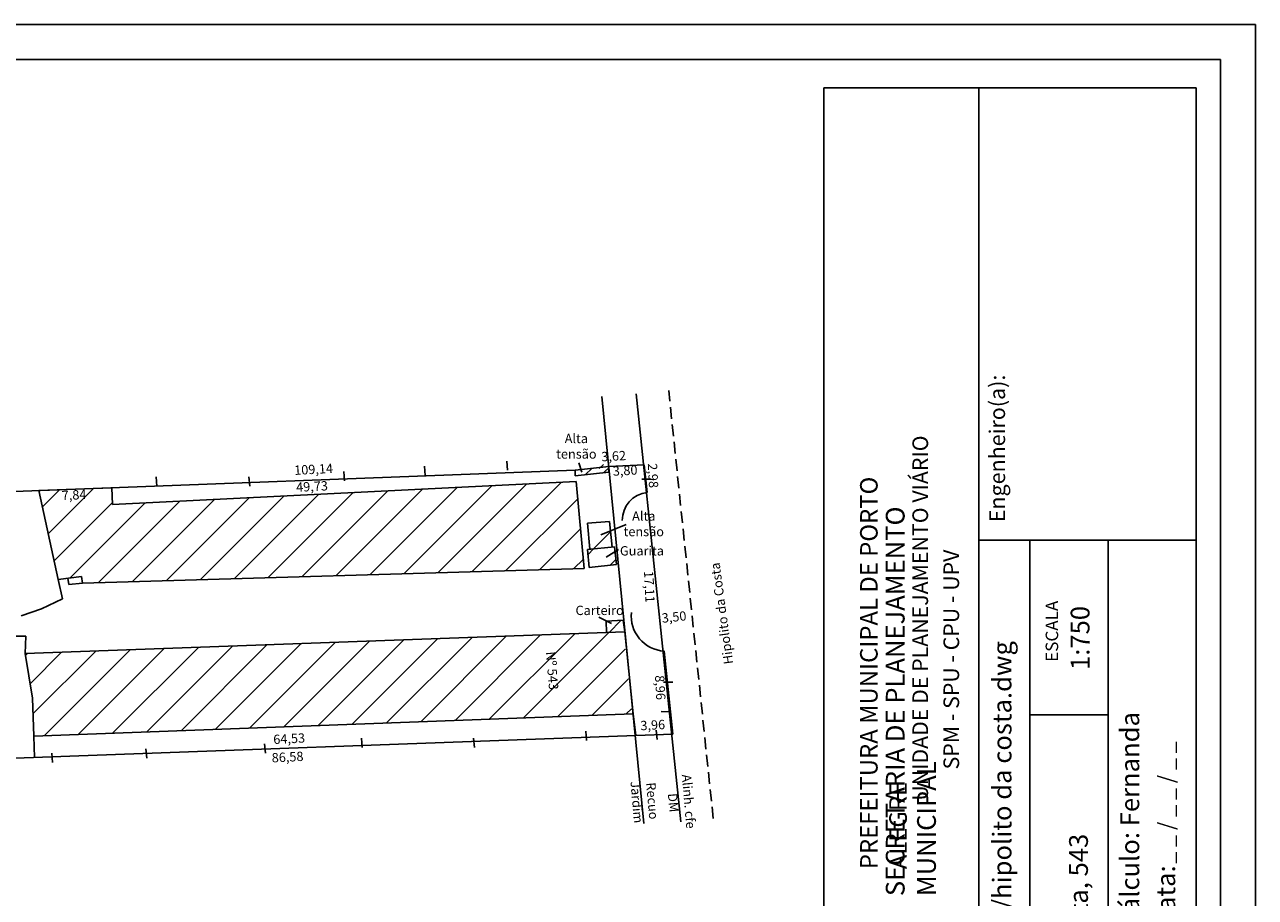
# Model space of a CAD drawing. Extents: x 177869 to 178074, y 1671982 to 1672123.
# Drawn here: x 177942 to 178074, y 1672030 to 1672123 of the extents above; entities that cross this region are included whole.
import ezdxf

# ---------------------------------------------------------------- set-up
doc = ezdxf.new("R2010")
doc.units = 0
doc.header["$LTSCALE"] = 5
doc.header["$MEASUREMENT"] = 0
doc.linetypes.add('DASHED2', pattern=[0.375, 0.25, -0.125])
for name, color, linetype in [('PRINT_A4_A3', 7, 'CONTINUOUS'), ('T-ALINH-PROJ-C', 6, 'CONTINUOUS'), ('T-ALINH-RJAR', 3, 'CONTINUOUS'), ('T-DIVIS-EXIS', 7, 'CONTINUOUS'), ('T-EDIF', 5, 'CONTINUOUS'), ('T-MFIO-EXI', 7, 'DASHED2'), ('T-TEXTP', 7, 'CONTINUOUS')]:
    doc.layers.add(name, color=color, linetype=linetype)

msp = doc.modelspace()

# ---------------------------------------------------------------- hatches: boundary and pattern name
at = {"layer": 'T-EDIF', "linetype": 'Continuous'}
h = msp.add_hatch(dxfattribs=at)
h.set_pattern_fill('ANSI31', color=256, scale=10, style=0)
h.paths.add_polyline_path([(178004.84, 1672075.88), (178001.51, 1672075.51), (178001.51, 1672074.92), (178004.91, 1672075.29)])
h.paths.add_polyline_path([(178005.11, 1672075.91), (178004.84, 1672075.88), (178004.91, 1672075.29), (178005.11, 1672075.32)])
h = msp.add_hatch(dxfattribs=at)
h.set_pattern_fill('ANSI31', color=256, scale=20, style=0)
h.paths.add_polyline_path([(178004.84, 1672075.88), (178001.51, 1672075.51), (178001.51, 1672074.92), (178004.91, 1672075.29)])
h = msp.add_hatch(dxfattribs=at)
h.set_pattern_fill('ANSI31', color=256, scale=20, style=0)
h.paths.add_polyline_path([(178001.6, 1672074.29), (177951.88, 1672071.83), (177951.81, 1672073.63), (177943.98, 1672073.34), (177946.07, 1672063.8), (177948.56, 1672064.12), (177948.65, 1672063.39), (178002.48, 1672064.96)])
h.paths.add_polyline_path([(177946.15, 1672073.53), (177949.74, 1672073.72), (177949.84, 1672071.93), (177946.24, 1672071.74)], flags=25)
h = msp.add_hatch(dxfattribs=at)
h.set_pattern_fill('ANSI31', color=256, scale=20, style=0)
h.paths.add_polyline_path([(178006.56, 1672059.41), (178004.81, 1672059.31), (178004.85, 1672058.11), (178006.69, 1672058.17)])
h.paths.add_polyline_path([(178005.71, 1672067.28), (178002.83, 1672067.01), (178003.02, 1672065.07), (178005.93, 1672065.4), (178005.87, 1672065.97)])
h.paths.add_polyline_path([(178005.2, 1672070.02), (178002.82, 1672069.83), (178003.08, 1672067.04), (178005.46, 1672067.26)])
h = msp.add_hatch(dxfattribs=at)
h.set_pattern_fill('ANSI31', color=256, scale=20, style=0)
h.paths.add_polyline_path([(178006.69, 1672058.17), (177942.51, 1672055.84), (177943.29, 1672051.06), (177943.44, 1672046.98), (178007.6, 1672049.39)])
h.paths.add_polyline_path([(177999.58, 1672056.38), (178000.06, 1672050.93), (177998.45, 1672050.79), (177997.98, 1672056.24)], flags=24)

# ---------------------------------------------------------------- linework, layer by layer
at = {"layer": 'PRINT_A4_A3'}
for p, q in [((178028.17, 1671993.22), (178028.17, 1672116.54)), ((178028.17, 1672116.54), (178068.12, 1672116.54)), ((178068.12, 1672116.54), (178068.12, 1671993.22)), ((178058.66, 1672068.01), (178058.66, 1671993.22))]:
    msp.add_line(p, q, dxfattribs=at)
at = {"layer": 'PRINT_A4_A3', "color": 255}
for points in [[(177869.37, 1671982.48), (177869.37, 1672123.31), (178074.45, 1672123.31), (178074.45, 1671982.48)], [(177873.12, 1671986.23), (177873.12, 1672119.56), (178070.7, 1672119.56), (178070.7, 1671986.23)]]:
    msp.add_lwpolyline(points, close=True, dxfattribs=at)
at = {"layer": 'T-ALINH-PROJ-C'}
msp.add_line((178012.83, 1672037.79), (178008.05, 1672083.7), dxfattribs=at)
at = {"layer": 'T-ALINH-RJAR', "linetype": 'Continuous'}
msp.add_line((178008.86, 1672037.61), (178004.37, 1672083.42), dxfattribs=at)
at = {"layer": 'T-DIVIS-EXIS', "linetype": 'Continuous'}
for p, q in [((177994.26, 1672075.51), (177994.17, 1672076.5)), ((178001.91, 1672076.29), (178002.21, 1672075.32)), ((178004.55, 1672076.12), (178004.08, 1672075.69)), ((178008.9, 1672076.09), (178005.11, 1672075.91)), ((178009.23, 1672073.12), (178008.9, 1672076.09)), ((177918.81, 1672072.39), (178001.51, 1672075.51)), ((177956.63, 1672073.81), (177956.55, 1672074.81)), ((177966.6, 1672073.81), (177966.52, 1672074.81)), ((177976.76, 1672074.38), (177976.68, 1672075.37)), ((177985.42, 1672074.94), (177985.33, 1672075.94)), ((178009.65, 1672074.56), (178008.65, 1672074.57)), ((178004.25, 1672068.59), (178006.96, 1672069.68)), ((178004.82, 1672066.18), (178006.14, 1672067.01)), ((177946.53, 1672061.72), (177946.07, 1672063.8)), ((177947.19, 1672063.25), (177947.1, 1672063.93)), ((177948.65, 1672063.39), (177947.19, 1672063.25)), ((177946.53, 1672061.72), (177944.28, 1672060.66)), ((177944.28, 1672060.66), (177942.09, 1672059.89)), ((178004.05, 1672059.74), (178005.41, 1672059.09)), ((177917.22, 1672057.67), (177942.57, 1672057.72)), ((177942.57, 1672057.72), (177942.51, 1672055.84)), ((178011.99, 1672052.78), (178010.99, 1672052.79)), ((178011.73, 1672049.61), (178010.73, 1672049.62)), ((178007.71, 1672049.39), (178008.01, 1672047.06)), ((177935.5, 1672044.41), (178008.01, 1672047.06)), ((177943.44, 1672046.98), (177943.53, 1672044.71)), ((178002.73, 1672046.52), (178002.65, 1672047.52)), ((178008.01, 1672047.06), (178011.97, 1672047.2)), ((178010.28, 1672046.64), (178010.19, 1672047.64)), ((177955.55, 1672044.63), (177955.46, 1672045.63)), ((177968.29, 1672045.16), (177968.2, 1672046.15)), ((177978.65, 1672045.77), (177978.57, 1672046.76)), ((177990.69, 1672045.77), (177990.61, 1672046.76)), ((177945.46, 1672044.17), (177945.37, 1672045.17))]:
    msp.add_line(p, q, dxfattribs=at)
at = {"layer": 'T-DIVIS-EXIS', "linetype": 'Continuous', "flags": 128}
for points in [[(178009.23, 1672073.12, 0.390274), (178006.56, 1672070.11, 0.694753)], [(178011.97, 1672047.2), (178011.03, 1672056.11, -0.423031), (178007.53, 1672060.25, -0.316618)]]:
    msp.add_lwpolyline(points, format="xyb", dxfattribs=at)
at = {"layer": 'T-EDIF', "linetype": 'Continuous'}
for p, q in [((178005.11, 1672075.91), (178001.51, 1672075.51)), ((178001.51, 1672074.92), (178001.51, 1672075.51)), ((178005.11, 1672075.32), (178001.51, 1672074.92)), ((178005.11, 1672075.91), (178005.11, 1672075.32)), ((177943.98, 1672073.34), (177951.81, 1672073.63)), ((177943.98, 1672073.34), (177946.07, 1672063.8)), ((177951.88, 1672071.83), (177951.81, 1672073.63)), ((178001.6, 1672074.29), (177951.88, 1672071.83)), ((178002.48, 1672064.96), (178001.6, 1672074.29)), ((178005.2, 1672070.02), (178002.82, 1672069.83)), ((178002.82, 1672069.83), (178003.08, 1672067.04)), ((178005.2, 1672070.02), (178005.46, 1672067.26)), ((178005.71, 1672067.28), (178002.83, 1672067.01)), ((178003.02, 1672065.07), (178002.83, 1672067.01)), ((178005.95, 1672065.4), (178005.71, 1672067.28)), ((178003.02, 1672065.07), (178005.95, 1672065.4)), ((177948.56, 1672064.12), (177946.07, 1672063.8)), ((177948.65, 1672063.39), (177948.56, 1672064.12)), ((178002.48, 1672064.96), (177948.65, 1672063.39)), ((178006.64, 1672059.42), (178004.81, 1672059.31)), ((178004.81, 1672059.31), (178004.85, 1672058.11)), ((178006.83, 1672058.18), (178006.64, 1672059.42)), ((177942.51, 1672055.84), (178006.83, 1672058.18)), ((178006.83, 1672058.18), (178007.71, 1672049.39)), ((177942.51, 1672055.84), (177943.29, 1672051.06)), ((177943.29, 1672051.06), (177943.44, 1672046.98)), ((178007.71, 1672049.39), (177943.44, 1672046.98))]:
    msp.add_line(p, q, dxfattribs=at)
at = {"layer": 'T-MFIO-EXI'}
msp.add_line((178016.31, 1672038.15), (178011.53, 1672084.06), dxfattribs=at)
at = {"layer": 'T-TEXTP'}
for p, q in [((178044.8, 1671993.22), (178044.8, 1672116.54)), ((178068.12, 1672068.01), (178044.8, 1672068.01)), ((178050.27, 1672068.01), (178050.27, 1671993.22)), ((178058.66, 1672049.26), (178050.27, 1672049.26))]:
    msp.add_line(p, q, dxfattribs=at)

# ---------------------------------------------------------------- texts
at = {"layer": 'T-DIVIS-EXIS', "linetype": 'Continuous', "char_height": 1}
for s, insert, width, attachment_point in [('{\\fComic Sans MS|b1|i0|c0|p66;Alta tensão}', (178001.63, 1672079.42), 4.8235, 2), ('{\\fComic Sans MS|b1|i0|c0|p66;Alta tensão}', (178008.86, 1672071.1), 4.8235, 2), ('{\\fComic Sans MS|b1|i0|c0|p66;Guarita}', (178006.3, 1672067.37), 5.2356, 1), ('{\\fComic Sans MS|b1|i0|c0|p66;Carteiro}', (178001.54, 1672060.98), 5.5956, 1)]:
    msp.add_mtext(s, dxfattribs=dict(at, insert=insert, width=width, attachment_point=attachment_point))
for s, insert, width, attachment_point, rotation in [('{\\fComic Sans MS|b1|i0|c0|p66;3,62}', (178004.28, 1672077.46), 3.066, 1, 3.0442), ('{\\fComic Sans MS|b1|i0|c0|p66;109,14}', (177971.34, 1672076), 3.066, 1, 3.0442), ('{\\fComic Sans MS|b1|i0|c0|p66;3,80}', (178005.51, 1672075.91), 3.066, 1, 3.0442), ('{\\fComic Sans MS|b1|i0|c0|p66;2,98}', (178010.29, 1672076.28), 3.066, 1, 272.9522), ('{\\fComic Sans MS|b1|i0|c0|p66;7,84}', (177946.41, 1672073.29), 3.066, 1, 3.0442), ('{\\fComic Sans MS|b1|i0|c0|p66;49,73}', (177971.55, 1672074.18), 3.066, 1, 3.0442), ('Hipolito da Costa', (178017.47, 1672054.64), 16.558, 1, 97.7323), ('{\\fComic Sans MS|b1|i0|c0|p66;17,11}', (178009.88, 1672064.73), 3.066, 1, 272.9522), ('{\\fComic Sans MS|b1|i0|c0|p66;3,50}', (178010.74, 1672060.14), 3.066, 1, 5.8207), ('{\\fComic Sans MS|b1|i0|c0|p66;Nº 543}', (177999.35, 1672056.11), 5.5956, 1, 275), ('{\\fComic Sans MS|b1|i0|c0|p66;8,96}', (178011.06, 1672053.55), 3.066, 1, 272.9522), ('{\\fComic Sans MS|b1|i0|c0|p66;3,96}', (178008.47, 1672048.61), 3.066, 1, 3.0442), ('{\\fComic Sans MS|b1|i0|c0|p66;64,53}', (177969.1, 1672047.13), 3.066, 1, 3.0442), ('{\\fComic Sans MS|b1|i0|c0|p66;86,58}', (177968.93, 1672045.16), 3.066, 1, 3.0442), ('{\\fComic Sans MS|b1|i0|c0|p66;Recuo Jardim}', (178010.28, 1672040.09), 6.6061, 2, 274.8373), ('{\\fComic Sans MS|b1|i0|c0|p66;Alinh. cfe DM}', (178014.18, 1672040.03), 6.6061, 2, 274.8373)]:
    msp.add_mtext(s, dxfattribs=dict(at, insert=insert, width=width, attachment_point=attachment_point, rotation=rotation))
at = {"layer": 'T-TEXTP', "attachment_point": 1, "rotation": 90}
for s, insert, char_height in [('{\\fArial|b0|i0|c0|p34;Engenheiro(a):}', (178045.92, 1672069.94), 1.6875), ('{\\fArial|b0|i0|c0|p34;UNIDADE DE PLANEJAMENTO VIÁRIO}', (178037.67, 1672040.07), 1.6782), ('{\\fArial|b0|i0|c0|p34;\\H1.12x;PREFEITURA MUNICIPAL DE PORTO ALEGRE}', (178032.06, 1672032.72), 1.6782), ('{\\fArial|b1|i0|c0|p34;\\H1.034x;SECRETARIA DE PLANEJAMENTO MUNICIPAL}', (178034.82, 1672029.83), 1.9467), ('{\\fArial|b0|i0|c0|p34;SPM - SPU - CPU - UPV}', (178041, 1672043.42), 1.6782), ('{\\fArial|b0|i0|c0|p34;ESCALA}', (178051.96, 1672054.96), 1.3425), ('{\\fArial|b0|i0|c0|p34;1:750}', (178054.65, 1672054.09), 2.0138), ('{\\fArial|b0|i0|c0|p34;Arquivo: (05)c/ccpg/levant/hipolito da costa.dwg}', (178046.28, 1671994.6), 2.0138), ('{\\fArial|b0|i0|c0|p34;Cálculo: Fernanda}', (178059.98, 1672026.35), 2.0138), ('{\\fArial|b0|i0|c0|p34;_ _ / _ _ / _ _}', (178064.03, 1672033.31), 1.6875), ('{\\fArial|b0|i0|c0|p34;Local: Rua Hipolito da Costa, 543}', (178054.48, 1671994.6), 2.0138), ('{\\fArial|b0|i0|c0|p34;Data:}', (178063.84, 1672026.35), 2.0138)]:
    msp.add_mtext(s, dxfattribs=dict(at, insert=insert, char_height=char_height))

doc.saveas('drawing.dxf')
